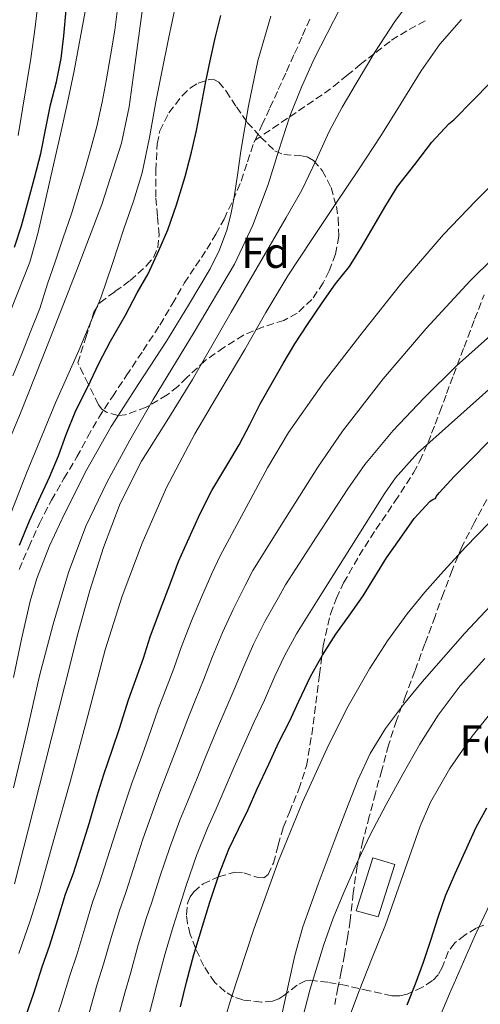
# Model space of a CAD drawing. Units: metres. Extents: x 610149 to 613579, y 4773276 to 4775645.
# Drawn here: x 612913 to 613019, y 4774211 to 4774439 of the extents above; entities that cross this region are included whole.
import ezdxf
from ezdxf.enums import TextEntityAlignment as Align

# ---------------------------------------------------------------- set-up
doc = ezdxf.new("R2010")
doc.units = ezdxf.units.M
doc.header["$MEASUREMENT"] = 0
doc.linetypes.add('DGN Style 3', pattern=[2.435891, 1.739922, -0.695969])
for name, color, linetype, lineweight in [('Chamizo-cobertizo', 1, 'Continuous', 0), ('Curva de nivel directora', 30, 'Continuous', 30), ('Curva de nivel intermedia', 30, 'Continuous', 0), ('Etiqueta de zona arbolada', 92, 'Continuous', 0), ('Senda', 7, 'DGN Style 3', 0), ('Zona arbolada', 92, 'DGN Style 3', 0)]:
    doc.layers.add(name, color=color, linetype=linetype, lineweight=lineweight)
doc.styles.add('Style-Arial', font='arial.ttf')

msp = doc.modelspace()

# ---------------------------------------------------------------- linework, layer by layer
at = {"layer": 'Chamizo-cobertizo', "color": 1, "linetype": 'Continuous', "lineweight": 0}
msp.add_polyline3d([(612999.71, 4774243.51, 493.75), (612995.86, 4774231.42, 494.04), (612990.78, 4774232.8, 491.81), (612994.65, 4774245.05, 491.32)], close=True, dxfattribs=at)
msp.add_polyline3d([(612994.65, 4774245.05, 491.32), (612990.78, 4774232.8, 491.81), (612995.86, 4774231.42, 494.04), (612999.71, 4774243.51, 493.75), (612994.65, 4774245.05, 491.32)], dxfattribs=at)
at = {"layer": 'Curva de nivel directora', "color": 30, "linetype": 'Continuous', "lineweight": 30, "flags": 128}
for points, elevation in [([(612911.86, 4774386.11), (612913.53, 4774391), (612915.16, 4774396.97), (612916.55, 4774402.16), (612917.98, 4774407.77), (612919.1, 4774413.61), (612920.22, 4774419), (612921.56, 4774424.33), (612922.66, 4774429.71), (612923.32, 4774434.94), (612923.86, 4774440.97)], 400), ([(612952.74, 4774408.06), (612953.9, 4774413.08), (612955.06, 4774419.07), (612955.96, 4774424.03), (612957.05, 4774429.15), (612958.22, 4774434.43), (612959.5, 4774439.6)], 425), ([(612914.02, 4774207.1), (612916.39, 4774213.77), (612918.3, 4774219.82), (612920.06, 4774224.81), (612921.93, 4774230.75), (612923.69, 4774236.61), (612925.51, 4774241.5), (612927.16, 4774246.56), (612929.21, 4774253.17), (612931, 4774259.31), (612932.52, 4774264.27), (612934.52, 4774270.09), (612936.14, 4774274.91), (612938.23, 4774281.5), (612939.94, 4774286.25), (612941.66, 4774291.18), (612943.21, 4774296.09), (612945.61, 4774302.46), (612947.78, 4774308.08), (612949.75, 4774313.5), (612951.8, 4774318.12), (612954.73, 4774324.56), (612957.46, 4774329.87), (612961.13, 4774336.04), (612963.78, 4774340.44), (612966.25, 4774345.15), (612968.63, 4774349.92), (612971.42, 4774354.92), (612973.94, 4774359.24), (612976.63, 4774363.8), (612979.53, 4774368.25), (612982.89, 4774373.24), (612986.01, 4774377.6), (612989.21, 4774381.63), (612992.01, 4774386.11), (612994.66, 4774390.75), (612997.64, 4774395.74), (613000.31, 4774400.09), (613004.3, 4774405.23), (613008.22, 4774410.33), (613012.18, 4774414.6), (613013.29, 4774415.53), (613017.88, 4774420.12), (613021.54, 4774423.88)], 450), ([(612913.03, 4774317.23), (612915.35, 4774322.91), (612917.54, 4774327.63), (612919.98, 4774332.96), (612922.04, 4774337.9), (612923.83, 4774342.83), (612926.09, 4774348.33), (612928.81, 4774353.87), (612931.37, 4774359.26), (612934.07, 4774364.36), (612937.54, 4774370.38), (612940.18, 4774375.53), (612942.73, 4774379.96), (612945.22, 4774385.37), (612947.26, 4774390.08), (612949.29, 4774395.87), (612951.29, 4774402.41), (612952.74, 4774408.06)], 425), ([(612950.25, 4774210.57), (612951.59, 4774216.29), (612953.3, 4774222.69), (612953.74, 4774224.13), (612955.3, 4774229.21), (612956.97, 4774234.78), (612959.24, 4774241.47), (612961.35, 4774247.02), (612963.58, 4774251.61), (612965.82, 4774256.16), (612967.94, 4774260.96), (612970.57, 4774266.64), (612972.95, 4774271.71), (612975.35, 4774276.51), (612977.56, 4774281.21), (612980.26, 4774286.89), (612982.98, 4774291.87), (612986.09, 4774296.68), (612989.1, 4774300.83), (612992.39, 4774305.56), (612995.06, 4774309.92), (612997.78, 4774314.3), (613000.74, 4774318.59), (613004.15, 4774323.4), (613007.75, 4774327.34), (613008.55, 4774327.9), (613009.06, 4774328), (613009.27, 4774328.52), (613009.91, 4774329.36), (613013.48, 4774333.21), (613017.21, 4774336.96), (613021.38, 4774341.21)], 475), ([(613002.57, 4774211.08), (613004.46, 4774215.88), (613006.31, 4774220.94), (613008.01, 4774226.03), (613009.7, 4774231.29), (613011.37, 4774236.27), (613013.59, 4774241.37), (613015.93, 4774246.46), (613018.47, 4774252.11), (613020.92, 4774256.59)], 500)]:
    msp.add_lwpolyline(points, dxfattribs=dict(at, elevation=elevation))
at = {"layer": 'Curva de nivel intermedia', "color": 30, "linetype": 'Continuous', "lineweight": 0, "flags": 128}
for points, elevation in [([(612912.72, 4774411.93), (612915.66, 4774429.69), (612916.7, 4774436.95), (612917.54, 4774444.24), (612918.2, 4774451.68), (612918.82, 4774459.13), (612919.34, 4774465.88), (612919.86, 4774472.62), (612920.54, 4774479.45), (612921.42, 4774486.27), (612922.6, 4774493.02), (612924.07, 4774499.72), (612925.51, 4774505.4), (612927.27, 4774510.99), (612929.55, 4774516.63), (612932.31, 4774522.04), (612935.86, 4774528.09), (612939.58, 4774534.03), (612942.5, 4774538.6), (612945.69, 4774542.99), (612949.35, 4774547.05), (612953.21, 4774550.91), (612958.82, 4774556.45)], 395), ([(612911.89, 4774239.01), (612916.2, 4774255.98), (612920.5, 4774272.94), (612923.52, 4774284.86), (612926.54, 4774296.78), (612929.3, 4774306.79), (612932.41, 4774316.72), (612936.3, 4774326.91), (612941.24, 4774336.64), (612947.12, 4774346.07), (612952.97, 4774355.5), (612961.95, 4774371.05), (612970.94, 4774386.6), (612974.59, 4774392.94), (612978.23, 4774399.28), (612981.44, 4774406.02), (612984.52, 4774412.83), (612987.57, 4774418.42), (612990.74, 4774423.95), (612995.11, 4774431.17), (612999.7, 4774438.27), (613004.49, 4774444.71)], 440), ([(612908.22, 4774317.5), (612914.7, 4774333.86), (612921.4, 4774350.12), (612926.73, 4774362.22), (612931.8, 4774374.41), (612934.53, 4774382.35), (612937.14, 4774390.33), (612939.35, 4774396.76), (612941.34, 4774403.26), (612943.03, 4774411.46), (612944.52, 4774419.71), (612946, 4774426.99), (612947.48, 4774434.27), (612949.11, 4774442.27)], 420), ([(612923.16, 4774388.24), (612925.03, 4774393.77), (612926.55, 4774398.62), (612928.14, 4774403.95), (612929.54, 4774408.88), (612930.89, 4774413.98), (612932.1, 4774419.58), (612933.03, 4774424.57), (612934.04, 4774430.28), (612935.03, 4774436.25), (612935.8, 4774442.38)], 410), ([(612908.17, 4774335.85), (612913.3, 4774347.74), (612920.06, 4774364.86), (612926.71, 4774382.03), (612932.04, 4774395.94), (612936.63, 4774410.12), (612938.34, 4774418.51), (612939.54, 4774426.97), (612941.33, 4774440.6)], 415), ([(612911.64, 4774261.18), (612914.75, 4774274.11), (612917.7, 4774287.07), (612920.82, 4774299.04), (612924.36, 4774310.91), (612928.35, 4774321.61), (612933.27, 4774331.92), (612938.5, 4774341.48), (612943.9, 4774350.94), (612953.37, 4774366.49), (612962.7, 4774382.16), (612966.94, 4774391.2), (612970.46, 4774400.57), (612972.95, 4774408.49), (612975.46, 4774416.4), (612978.13, 4774423.05), (612981.08, 4774429.6), (612987.05, 4774441.36)], 435), ([(612911.69, 4774286.67), (612913.51, 4774295.53), (612915.51, 4774304.35), (612917.04, 4774309.54), (612920.01, 4774317.1), (612923.45, 4774324.49), (612928.57, 4774334.75), (612934.22, 4774344.7), (612940.58, 4774354.57), (612946.97, 4774364.41), (612952.09, 4774372.68), (612957.06, 4774381.07), (612959.24, 4774385.45), (612960.9, 4774390.06), (612961.85, 4774393.62), (612962.55, 4774397.23), (612963.36, 4774402.74), (612964.17, 4774408.25), (612965.95, 4774418.74), (612968.07, 4774429.16), (612971.09, 4774439.5)], 430), ([(612917.32, 4774389.26), (612918.86, 4774395.96), (612920.69, 4774404.1), (612922.5, 4774412.24), (612924.12, 4774419.54), (612925.7, 4774426.84), (612928.2, 4774440.55)], 405), ([(612912.89, 4774222.93), (612915.5, 4774230.44), (612917.56, 4774237.05), (612921.16, 4774249.82), (612924.76, 4774262.59), (612928.83, 4774277.82), (612932.86, 4774293.07), (612936.76, 4774305.49), (612941.4, 4774317.68), (612946.99, 4774330.56), (612953.5, 4774342.97), (612959.26, 4774352.72), (612965.03, 4774362.46), (612969.95, 4774371.03), (612975.03, 4774379.5), (612980.53, 4774387.85), (612986.09, 4774396.16), (612991.27, 4774404), (612996.46, 4774411.84), (613001.13, 4774419.34), (613005.77, 4774426.88), (613010.11, 4774433.01), (613015.05, 4774438.72)], 445), ([(612920.46, 4774204.42), (612922.78, 4774211.51), (612924.65, 4774217.82), (612926.25, 4774222.63), (612928.11, 4774228.8), (612929.89, 4774234.74), (612931.53, 4774239.26), (612933.25, 4774244.57), (612935.38, 4774251.25), (612937.36, 4774257.45), (612939, 4774262.28), (612941.03, 4774267.86), (612942.76, 4774272.69), (612945.07, 4774279.33), (612946.77, 4774283.79), (612948.64, 4774288.76), (612950.41, 4774293.82), (612952.77, 4774299.76), (612955.09, 4774305.25), (612957.44, 4774310.71), (612959.34, 4774314.78), (612964.81, 4774324.94), (612970.28, 4774335.1), (612975.14, 4774343.29), (612983.38, 4774354.98), (612992.14, 4774366.35), (613001.31, 4774377.87), (613010.94, 4774389), (613018.39, 4774396.84), (613026.07, 4774404.46)], 455), ([(612841.64, 4774202.53), (612849.55, 4774219.07), (612862.99, 4774246.51), (612868.44, 4774257.45), (612871.47, 4774263.56), (612874.39, 4774269.73), (612876.21, 4774274.56), (612878.22, 4774282.06), (612880.36, 4774289.52), (612886.62, 4774307.34), (612893.03, 4774325.12), (612899.53, 4774342.48), (612906.1, 4774359.81), (612910.9, 4774371.17), (612915.45, 4774382.64), (612917.32, 4774389.26)], 405), ([(612911.53, 4774356.4), (612913.77, 4774361.84), (612915.67, 4774366.75), (612917.72, 4774371.93), (612919.54, 4774377.66), (612921.27, 4774382.75), (612923.16, 4774388.24)], 410), ([(612929.16, 4774209.24), (612931.01, 4774215.82), (612932.45, 4774220.45), (612934.3, 4774226.85), (612936.1, 4774232.88), (612937.56, 4774237.01), (612939.34, 4774242.59), (612941.55, 4774249.34), (612943.72, 4774255.6), (612945.48, 4774260.3), (612947.53, 4774265.62), (612949.38, 4774270.46), (612951.92, 4774277.15), (612953.6, 4774281.33), (612955.61, 4774286.33), (612957.62, 4774291.54), (612959.93, 4774297.06), (612962.39, 4774302.42), (612965.12, 4774307.92), (612966.88, 4774311.44), (612974.41, 4774323.34), (612981.94, 4774335.24), (612987.65, 4774343.63), (612997.03, 4774355.65), (613006.94, 4774367.29), (613017.06, 4774378.35), (613027.75, 4774388.88)], 460), ([(612935.55, 4774206.97), (612937.36, 4774213.82), (612938.64, 4774218.26), (612940.48, 4774224.9), (612942.3, 4774231.01), (612943.58, 4774234.77), (612945.42, 4774240.6), (612947.72, 4774247.43), (612950.09, 4774253.74), (612951.96, 4774258.31), (612954.03, 4774263.39), (612956.01, 4774268.24), (612958.76, 4774274.97), (612960.42, 4774278.87), (612962.59, 4774283.91), (612964.82, 4774289.26), (612967.08, 4774294.37), (612969.7, 4774299.59), (612972.81, 4774305.14), (612974.43, 4774308.1), (612981.64, 4774319.2), (612988.86, 4774330.3), (612992.78, 4774335.87), (612999.31, 4774343.76), (613006.36, 4774351.23), (613013.9, 4774358.65), (613021.78, 4774365.66)], 465), ([(612941.93, 4774204.71), (612943.72, 4774211.82), (612944.83, 4774216.08), (612946.67, 4774222.95), (612948.51, 4774229.15), (612949.6, 4774232.53), (612951.51, 4774238.62), (612953.88, 4774245.52), (612956.45, 4774251.89), (612958.44, 4774256.33), (612960.54, 4774261.16), (612962.63, 4774266.02), (612965.6, 4774272.8), (612967.25, 4774276.41), (612969.57, 4774281.48), (612972.02, 4774286.99), (612974.24, 4774291.67), (612977, 4774296.75), (612980.49, 4774302.35), (612981.97, 4774304.76), (612989.68, 4774317.02), (612997.4, 4774329.28), (612999.88, 4774332.83), (613004.89, 4774338.51), (613022.12, 4774353.82)], 470), ([(612998, 4774295.15), (613002.52, 4774301.36), (613006.63, 4774306.39), (613010.92, 4774311.28), (613016.1, 4774316.88), (613021.43, 4774322.35)], 480), ([(612972.22, 4774202.43), (612975.12, 4774215.8), (612976.58, 4774222.48), (612978.42, 4774229.07), (612981.96, 4774238.97), (612985.7, 4774248.78), (612988.4, 4774255.89), (612991.14, 4774262.97), (612993.97, 4774269.13), (612997.53, 4774274.92), (613001.66, 4774280.41), (613006.02, 4774285.68), (613010.9, 4774291.33), (613015.88, 4774296.89), (613021.85, 4774303.29)], 485), ([(612959.13, 4774203.35), (612961.91, 4774212.59), (612967.14, 4774228.54), (612972.87, 4774244.32), (612978.38, 4774257.87), (612984.44, 4774271.2), (612988.93, 4774280.05), (612993.86, 4774288.67), (612998, 4774295.15)], 480), ([(612985.48, 4774231.05), (612987.9, 4774237.04), (612990.81, 4774243.66), (612993.94, 4774250.19), (612997.68, 4774257.32), (613001.56, 4774264.38), (613005.49, 4774271.24), (613009.69, 4774277.95), (613014.81, 4774284.73), (613020.5, 4774291.05)], 490), ([(612987.95, 4774204.89), (612991.45, 4774214.28), (612994.49, 4774221.9), (612997.54, 4774229.5), (613001.51, 4774240.92), (613005.51, 4774252.35), (613007.95, 4774257.84), (613012.37, 4774265.69), (613017.54, 4774273.1), (613022.77, 4774279.64)], 495), ([(613007.11, 4774201.18), (613012.31, 4774213.58), (613018.23, 4774227.12), (613024.55, 4774240.49), (613027.65, 4774246.22), (613033.03, 4774254.35), (613039.13, 4774262.16), (613042.68, 4774265.71), (613046.87, 4774268.6), (613048.49, 4774269.4), (613050.18, 4774269.74), (613051.13, 4774269.72)], 505), ([(612977.27, 4774203.76), (612980.08, 4774214.41), (612983.32, 4774224.96), (612985.48, 4774231.05)], 490)]:
    msp.add_lwpolyline(points, dxfattribs=dict(at, elevation=elevation))
at = {"layer": 'Senda', "color": 7, "linetype": 'DGN Style 3', "lineweight": 0}
for points in [[(612967.43, 4774410.81, 431.62), (612969.03, 4774414.29, 432.19), (612970.87, 4774418.31, 432.44), (612972.79, 4774422.51, 432.68), (612974.7, 4774426.7, 433.02), (612976.56, 4774430.83, 433.11), (612978.41, 4774434.99, 433.2), (612980.04, 4774438.79, 433.1)], [(612967.43, 4774410.81, 431.62), (612975.44, 4774416.24, 435.01), (612983.45, 4774421.67, 437.52), (612985.53, 4774423.2, 438.02), (612988.63, 4774425.73, 438.78), (612991.72, 4774428.28, 439.37), (612995.29, 4774431.11, 440.08), (612998.92, 4774433.9, 440.76), (613002.98, 4774436.43, 441.62), (613007.18, 4774438.67, 442.51)], [(612912.94, 4774311.67, 426.36), (612915.18, 4774316.81, 426.64), (612917.67, 4774322.28, 426.78), (612920.41, 4774327.63, 426.95), (612923.32, 4774332.64, 427.27), (612926.27, 4774337.63, 427.82), (612928.74, 4774342.22, 427.82), (612931.34, 4774346.73, 428.04), (612934.51, 4774351.55, 428.18), (612937.69, 4774356.36, 428.36), (612941.58, 4774362.24, 428.45), (612945.47, 4774368.12, 428.61), (612948.32, 4774372.95, 428.56), (612951.1, 4774377.8, 428.53), (612953.7, 4774381.72, 428.68), (612956.31, 4774385.63, 428.94), (612958.37, 4774389.09, 429.2), (612960.27, 4774392.6, 429.5), (612962.35, 4774396.93, 429.95), (612964.23, 4774401.39, 430.72), (612965.65, 4774405.84, 431.24), (612967.18, 4774410.27, 431.53), (612967.43, 4774410.81, 431.62)], [(613020.96, 4774327.8, 478.42), (613017.99, 4774322.41, 479.02), (613015.26, 4774316.99, 479.74), (613012.89, 4774311.48, 480.48), (613010.93, 4774306.15, 481.28), (613008.97, 4774300.79, 482.03), (613006.64, 4774294.48, 482.91), (613004.32, 4774288.17, 483.81), (613002.19, 4774282.48, 484.59), (613000.08, 4774276.76, 485.54), (612998.25, 4774271.06, 486.47), (612996.67, 4774265.29, 487.28), (612995.21, 4774259.93, 487.98), (612993.79, 4774254.55, 488.57), (612992.3, 4774248.87, 489.33), (612990.97, 4774243.15, 490.16), (612990.11, 4774236.85, 490.93), (612989.39, 4774230.52, 491.62), (612988.76, 4774226.56, 491.98), (612988.06, 4774222.6, 492.29), (612987.32, 4774218.79, 492.58), (612986.57, 4774214.99, 492.77), (612985.81, 4774211.15, 493.04)]]:
    msp.add_polyline3d(points, dxfattribs=at)
at = {"layer": 'Zona arbolada', "color": 92, "linetype": 'DGN Style 3', "lineweight": 0}
msp.add_polyline3d([(612926.49, 4774359.37, 431.95), (612928.36, 4774365.21, 432.32), (612930.23, 4774371.05, 432.69), (612931.65, 4774373.32, 432.92), (612935.09, 4774375.83, 433.39), (612938.59, 4774378.39, 433.84), (612942.38, 4774381.84, 434.24), (612943.99, 4774383.74, 434.39), (612944.99, 4774385.99, 434.48), (612945.29, 4774388.92, 434.49), (612944.89, 4774393.3, 434.36), (612944.51, 4774397.69, 434.27), (612944.55, 4774403.82, 434.34), (612944.84, 4774409.95, 434.61), (612945.46, 4774412.97, 434.86), (612947.54, 4774417.13, 435.38), (612950.59, 4774421.08, 436.05), (612952.55, 4774422.91, 436.41), (612954.3, 4774424.03, 436.68), (612956.93, 4774424.88, 437.1), (612958.09, 4774424.78, 437.32), (612959.03, 4774424.23, 437.54), (612960.76, 4774422.17, 438.04), (612963.13, 4774418.49, 438.81), (612965.64, 4774414.94, 439.62), (612968.72, 4774411.54, 440.61), (612972.01, 4774408.36, 441.71), (612974.04, 4774407.48, 442.3), (612977.66, 4774407.29, 443.24), (612979.42, 4774406.99, 443.71), (612980.92, 4774406.12, 444.19), (612982.94, 4774403.79, 445.1), (612984.98, 4774399.87, 446.6), (612986.2, 4774395.53, 448.02), (612986.65, 4774392.8, 448.64), (612986.75, 4774388.61, 449.15), (612985.98, 4774384.51, 449.25), (612984.53, 4774380.64, 449.14), (612983.17, 4774377.85, 448.95), (612980.56, 4774374.03, 448.41), (612977.15, 4774370.84, 447.46), (612974.1, 4774369.19, 446.55), (612969.31, 4774367.67, 445.19), (612964.73, 4774365.79, 443.82), (612960.24, 4774362.94, 442.38), (612955.9, 4774359.9, 440.94), (612951.69, 4774355.97, 438.77), (612949.6, 4774353.92, 437.58), (612947.11, 4774351.95, 436.58), (612942.31, 4774349.13, 435.7), (612937.47, 4774347.37, 434.96), (612935.79, 4774347.24, 434.5), (612933.17, 4774347.95, 433.67), (612932.09, 4774348.7, 433.32), (612931.32, 4774349.71, 433.1), (612928.91, 4774354.54, 432.53)], close=True, dxfattribs=at)
for points in [[(612935.79, 4774347.24, 434.5), (612933.17, 4774347.95, 433.67), (612932.09, 4774348.7, 433.32), (612931.32, 4774349.71, 433.1), (612928.91, 4774354.54, 432.53), (612926.49, 4774359.37, 431.95), (612928.36, 4774365.21, 432.32), (612930.23, 4774371.05, 432.69), (612931.65, 4774373.32, 432.92), (612935.09, 4774375.83, 433.39), (612938.59, 4774378.39, 433.84), (612942.38, 4774381.84, 434.24), (612943.99, 4774383.74, 434.39), (612944.99, 4774385.99, 434.48), (612945.29, 4774388.92, 434.49), (612944.89, 4774393.3, 434.36), (612944.51, 4774397.69, 434.27), (612944.55, 4774403.82, 434.34), (612944.84, 4774409.95, 434.61), (612945.46, 4774412.97, 434.86), (612947.54, 4774417.13, 435.38), (612950.59, 4774421.08, 436.05), (612952.55, 4774422.91, 436.41), (612954.3, 4774424.03, 436.68), (612956.93, 4774424.88, 437.1), (612958.09, 4774424.78, 437.32), (612959.03, 4774424.23, 437.54), (612960.76, 4774422.17, 438.04), (612963.13, 4774418.49, 438.81), (612965.64, 4774414.94, 439.62), (612968.72, 4774411.54, 440.61), (612972.01, 4774408.36, 441.71), (612974.04, 4774407.48, 442.3), (612977.66, 4774407.29, 443.24), (612979.42, 4774406.99, 443.71), (612980.92, 4774406.12, 444.19), (612982.94, 4774403.79, 445.1), (612984.98, 4774399.87, 446.6), (612986.2, 4774395.53, 448.02), (612986.65, 4774392.8, 448.64), (612986.75, 4774388.61, 449.15), (612985.98, 4774384.51, 449.25), (612984.53, 4774380.64, 449.14), (612983.17, 4774377.85, 448.95), (612980.56, 4774374.03, 448.41), (612977.15, 4774370.84, 447.46), (612974.1, 4774369.19, 446.55), (612969.31, 4774367.67, 445.19), (612964.73, 4774365.79, 443.82), (612960.24, 4774362.94, 442.38), (612955.9, 4774359.9, 440.94), (612951.69, 4774355.97, 438.77), (612949.6, 4774353.92, 437.58), (612947.11, 4774351.95, 436.58), (612942.31, 4774349.13, 435.7), (612937.47, 4774347.37, 434.96), (612935.79, 4774347.24, 434.5)], [(613020.21, 4774229.47, 509.87), (613018.45, 4774228.79, 509.93), (613015.83, 4774227.18, 510.13), (613013.52, 4774225.34, 510.22), (613012, 4774223.31, 510.2), (613010.6, 4774219.69, 510.16), (613009.73, 4774218.01, 510.1), (613008.4, 4774216.65, 509.98), (613006.07, 4774215.14, 509.5), (613002.56, 4774213.49, 508.09), (613000.79, 4774213.12, 507.25), (612999.02, 4774213.15, 506.46), (612993.78, 4774214.29, 504.33), (612988.57, 4774215.51, 501.86), (612984.26, 4774216.27, 498.98), (612980.19, 4774216.75, 495.98), (612979.05, 4774216.62, 495.19), (612977.14, 4774215.63, 493.8), (612974.33, 4774213.39, 491.77), (612972.92, 4774212.44, 490.83), (612971.47, 4774211.9, 489.97), (612968.89, 4774211.67, 488.7), (612964.59, 4774212.18, 486.88), (612962.46, 4774212.93, 485.99), (612960.49, 4774214.09, 485.09), (612958.15, 4774216.24, 483.8), (612955.6, 4774219.98, 481.89), (612953.66, 4774224.16, 480.02), (612952.46, 4774227.32, 478.83), (612951.8, 4774229.91, 478.11), (612951.58, 4774231.88, 477.74), (612951.9, 4774234.7, 477.56), (612952.44, 4774236, 477.69), (612953.29, 4774237.18, 477.98), (612955.43, 4774239, 478.77), (612959, 4774240.66, 480.02), (612962.76, 4774241.69, 481.31), (612964.81, 4774241.54, 481.95), (612968.05, 4774240.44, 482.91), (612969.43, 4774240.38, 483.4), (612970.44, 4774241.16, 483.87), (612971.65, 4774243.82, 484.79), (612972.79, 4774247.95, 485.89), (612973.93, 4774252.04, 486.1), (612975.34, 4774255.57, 485.44), (612977.55, 4774260.85, 483.92), (612979.28, 4774266.27, 482.5), (612980.52, 4774273.48, 481.2), (612981.45, 4774280.75, 479.84), (612982.29, 4774287.38, 477.99), (612983.15, 4774293.99, 476.16), (612984.85, 4774301.35, 474.81), (612986.19, 4774304.98, 474.32), (612987.87, 4774308.54, 473.97), (612991.48, 4774314.83, 473.48), (612995.31, 4774320.87, 472.99), (612999.73, 4774327.37, 472.45), (613004.01, 4774333.96, 471.9), (613005.46, 4774336.71, 472.05), (613007.35, 4774340.97, 472.87), (613008.19, 4774343.11, 473.1), (613008.99, 4774345.19, 472.96), (613010.05, 4774348.03, 472.12), (613011.63, 4774352.26, 470.29), (613013.23, 4774356.54, 468.69), (613015.66, 4774362.99, 466.99), (613018.11, 4774369.45, 465.31), (613020.32, 4774375.12, 463.84)], [(613020.21, 4774229.47, 509.87), (613018.45, 4774228.79, 509.93), (613015.83, 4774227.18, 510.13), (613013.52, 4774225.34, 510.22), (613012, 4774223.31, 510.2), (613010.6, 4774219.69, 510.16), (613009.73, 4774218.01, 510.1), (613008.4, 4774216.65, 509.98), (613006.07, 4774215.14, 509.5), (613002.56, 4774213.49, 508.09), (613000.79, 4774213.12, 507.25), (612999.02, 4774213.15, 506.46), (612993.78, 4774214.29, 504.33), (612988.57, 4774215.51, 501.86), (612984.26, 4774216.27, 498.98), (612980.19, 4774216.75, 495.98), (612979.05, 4774216.62, 495.19), (612977.14, 4774215.63, 493.8), (612974.33, 4774213.39, 491.77), (612972.92, 4774212.44, 490.83), (612971.47, 4774211.9, 489.97), (612968.89, 4774211.67, 488.7), (612964.59, 4774212.18, 486.88), (612962.46, 4774212.93, 485.99), (612960.49, 4774214.09, 485.09), (612958.15, 4774216.24, 483.8), (612955.6, 4774219.98, 481.89), (612953.66, 4774224.16, 480.02), (612952.46, 4774227.32, 478.83), (612951.8, 4774229.91, 478.11), (612951.58, 4774231.88, 477.74), (612951.9, 4774234.7, 477.56), (612952.44, 4774236, 477.69), (612953.29, 4774237.18, 477.98), (612955.43, 4774239, 478.77), (612959, 4774240.66, 480.02), (612962.76, 4774241.69, 481.31), (612964.81, 4774241.54, 481.95), (612968.05, 4774240.44, 482.91), (612969.43, 4774240.38, 483.4), (612970.44, 4774241.16, 483.87), (612971.65, 4774243.82, 484.79), (612972.79, 4774247.95, 485.89), (612973.93, 4774252.04, 486.1), (612975.34, 4774255.57, 485.44), (612977.55, 4774260.85, 483.92), (612979.28, 4774266.27, 482.5), (612980.52, 4774273.48, 481.2), (612981.45, 4774280.75, 479.84), (612982.29, 4774287.38, 477.99), (612983.15, 4774293.99, 476.16), (612984.85, 4774301.35, 474.81), (612986.19, 4774304.98, 474.32), (612987.87, 4774308.54, 473.97), (612991.48, 4774314.83, 473.48), (612995.31, 4774320.87, 472.99), (612999.73, 4774327.37, 472.45), (613004.01, 4774333.96, 471.9), (613005.46, 4774336.71, 472.05), (613007.35, 4774340.97, 472.87), (613008.19, 4774343.11, 473.1), (613008.99, 4774345.19, 472.96), (613010.05, 4774348.03, 472.12), (613011.63, 4774352.26, 470.29), (613013.23, 4774356.54, 468.69), (613015.66, 4774362.99, 466.99), (613018.11, 4774369.45, 465.31), (613020.32, 4774375.12, 463.84)]]:
    msp.add_polyline3d(points, dxfattribs=at)

# ---------------------------------------------------------------- texts
at = {"layer": 'Etiqueta de zona arbolada', "color": 92, "linetype": 'Continuous', "lineweight": 0, "style": 'Style-Arial'}
for p in [(612969.84, 4774384.82, 438.72), (613020.24, 4774272.12, 495.68)]:
    msp.add_text('Fd', height=7, dxfattribs=at).set_placement(p, align=Align.MIDDLE_CENTER)

doc.saveas('drawing.dxf')
